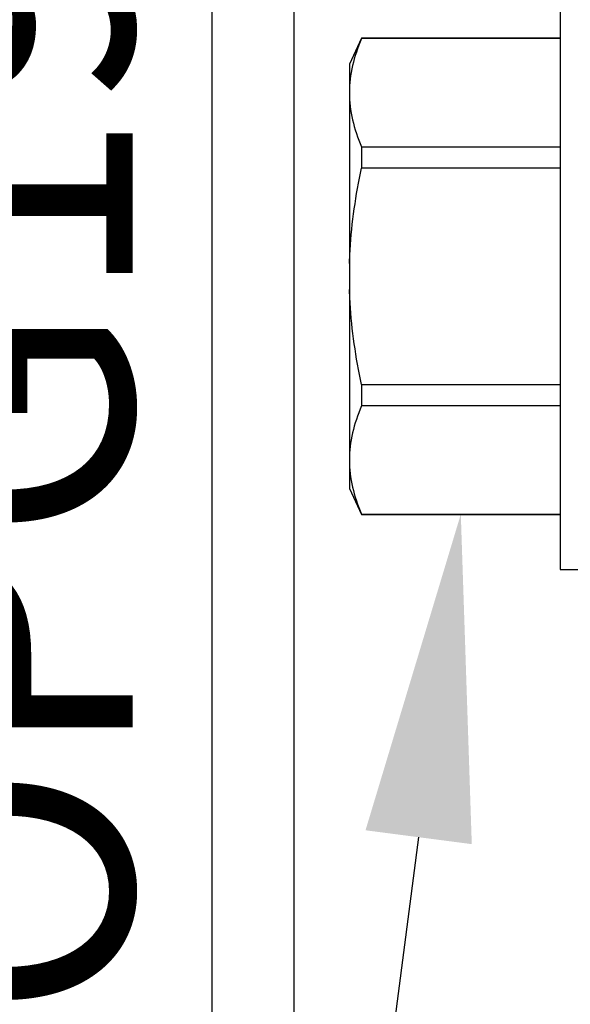
# Model space of a CAD drawing. Units: inches. Extents: x 0 to 310, y 0 to 43.
# Drawn here: x 2 to 3, y 34 to 35 of the extents above; entities that cross this region are included whole.
import ezdxf
from ezdxf import colors
from ezdxf.entities.mleader import LeaderData, LeaderLine
from ezdxf.enums import TextEntityAlignment as Align
from ezdxf.math import Vec2, Vec3

# ---------------------------------------------------------------- set-up
doc = ezdxf.new("R2010")
doc.units = ezdxf.units.IN
doc.header["$LTSCALE"] = 0.25
doc.header["$MEASUREMENT"] = 0
for name, color, linetype in [('Arcadia-Dim', 4, 'Continuous'), ('Arcadia-Profile', 6, 'Continuous'), ('Arcadia-Text', 3, 'Continuous')]:
    doc.layers.add(name, color=color, linetype=linetype)
doc.styles.get("Standard").update_dxf_attribs({"font": 'ARIALN.TTF'})
doc.dimstyles.new('Arcadia-2', dxfattribs={"dimscale": 2, "dimtxt": 0.0938, "dimasz": 0.0938, "dimexe": 0.0546, "dimexo": 0.0469, "dimgap": 0.0469, "dimtad": 0, "dimtih": 1, "dimdec": 4, "dimzin": 3, "dimdsep": 46, "dimlunit": 4, "dimtxsty": 'Standard', "dimblk": 'ARCHTICK', "dimcen": 0.0469, "dimdle": 0.0546, "dimclrd": 256, "dimclre": 256, "dimclrt": 256, "dimadec": 0, "dimazin": 0, "dimtfac": 0.75, "dimtdec": 4, "dimtix": 1, "dimtmove": 2, "dimatfit": 3, "dimfxl": 1, "dimtolj": 1, "dimtzin": 3, "dimlwd": -3, "dimlwe": -3, "dimarcsym": 0})

# ---------------------------------------------------------------- blocks, each defined once
blk = doc.blocks.new('*U11')
at = {"layer": 'Arcadia-Profile'}
for p, q in [((-0.0488, 0.216), (-0.0488, -0.216)), ((-0.19506, 0.17542), (-0.204, 0.15625)), ((-0.0488, 0.17542), (-0.19506, 0.17542)), ((-0.19506, 0.17542), (-0.19506, 0.17519)), ((-0.0488, 0.17519), (-0.19506, 0.17519)), ((-0.204, 0.15625), (-0.204, 0.13532)), ((-0.204, 0.13532), (-0.204, 0)), ((-0.19506, 0.09545), (-0.19506, 0.07974)), ((-0.19506, 0.09545), (-0.0488, 0.09545)), ((-0.0488, 0.07974), (-0.19506, 0.07974)), ((-0.204, 0), (-0.204, -0.13532)), ((-0.19506, -0.07974), (-0.19506, -0.09545)), ((-0.19506, -0.07974), (-0.0488, -0.07974)), ((-0.0488, -0.09545), (-0.19506, -0.09545)), ((-0.204, -0.13532), (-0.204, -0.15625)), ((-0.204, -0.15625), (-0.19506, -0.17542)), ((-0.19506, -0.17519), (-0.0488, -0.17519)), ((-0.19506, -0.17519), (-0.19506, -0.17542)), ((-0.19506, -0.17542), (-0.0488, -0.17542)), ((-0.0488, -0.216), (-0.01, -0.216))]:
    blk.add_line(p, q, dxfattribs=at)
for points in [[(-0.19506, 0.17519), (-0.20067, 0.16196), (-0.204, 0.14867), (-0.204, 0.13532)], [(-0.19506, -0.09545), (-0.20067, -0.10868), (-0.204, -0.12196), (-0.204, -0.13532)]]:
    blk.add_open_spline(points, degree=3, dxfattribs=at)
for points, knots in [([(-0.204, 0.13532), (-0.204, 0.12868), (-0.2032, 0.12203), (-0.20012, 0.10869), (-0.19785, 0.10203), (-0.19506, 0.09545)], [0, 0, 0, 0, 0.5, 0.5, 1, 1, 1, 1]), ([(-0.204, 0.00956), (-0.20382, 0.01266), (-0.20365, 0.01576), (-0.20347, 0.01886), (-0.20346, 0.01908), (-0.20345, 0.01931), (-0.20343, 0.01953), (-0.20227, 0.03966), (-0.19925, 0.05996), (-0.19506, 0.07974)], [-0.165203, -0.165203, -0.165203, -0.165203, -0.011156, -0.011156, -0.011156, 0, 0, 0, 1, 1, 1, 1]), ([(-0.19506, -0.07974), (-0.19928, -0.05983), (-0.20227, -0.03965), (-0.20343, -0.01953), (-0.20345, -0.01931), (-0.20346, -0.01909), (-0.20347, -0.01887), (-0.20365, -0.01577), (-0.20382, -0.01266), (-0.204, -0.00956)], [0, 0, 0, 0, 1, 1, 1, 1.010966, 1.010966, 1.010966, 1.165232, 1.165232, 1.165232, 1.165232]), ([(-0.204, -0.13532), (-0.204, -0.14195), (-0.2032, -0.1486), (-0.20012, -0.16195), (-0.19785, -0.1686), (-0.19506, -0.17519)], [0, 0, 0, 0, 0.5, 0.5, 1, 1, 1, 1])]:
    blk.add_open_spline(points, degree=3, knots=knots, dxfattribs=at)
blk = doc.blocks.new('_ArchTick')
at = {"color": 0, "linetype": 'ByBlock', "lineweight": -3, "const_width": 0.15}
blk.add_lwpolyline([(-0.5, -0.5), (0.5, 0.5)], dxfattribs=at)
blk = doc.blocks.new('*D159')
at = {"layer": 'Arcadia-Dim', "lineweight": -3}
for p, q in [((2.125, 36.11503), (2.125, 35.13906)), ((2.5412, 36.00583), (2.0158, 36.00583)), ((2.125, 33.64663), (2.125, 34.62259)), ((2.54122, 33.75583), (2.0158, 33.75583))]:
    blk.add_line(p, q, dxfattribs=at)
at = {"layer": 'Defpoints', "color": 0, "lineweight": -3}
for p in [(2.635, 36.00583), (2.125, 33.75583), (2.63502, 33.75583)]:
    blk.add_point(p, dxfattribs=at)
at = {"layer": 'Arcadia-Dim', "lineweight": -3, "xscale": 0.1876, "yscale": 0.1876, "zscale": 0.1876}
for p, rotation in [((2.125, 36.00583), 90), ((2.125, 33.75583), 270)]:
    blk.add_blockref('_ArchTick', p, dxfattribs=dict(at, rotation=rotation))
at = {"layer": 'Arcadia-Dim', "lineweight": -3, "insert": (2.125, 34.88083), "char_height": 0.1876, "attachment_point": 5}
blk.add_mtext('\\A1;2{\\H0.75x;\\S1/4;}"', dxfattribs=at)
blk = doc.blocks.new('*D160')
at = {"layer": 'Arcadia-Dim', "lineweight": -3}
for p, q in [((1.625, 36.11503), (1.625, 34.50315)), ((2.5412, 36.00583), (1.5158, 36.00583)), ((1.625, 32.44343), (1.625, 33.9461))]:
    blk.add_line(p, q, dxfattribs=at)
blk.add_solid([(1.59373, 32.44343), (1.65627, 32.44343), (1.625, 32.25583)], dxfattribs=at)
at = {"layer": 'Defpoints', "color": 0, "lineweight": -3}
for p in [(2.635, 36.00583), (1.625, 32.25583), (4.5, 32.25583)]:
    blk.add_point(p, dxfattribs=at)
at = {"layer": 'Arcadia-Dim', "lineweight": -3, "xscale": 0.1876, "yscale": 0.1876, "zscale": 0.1876, "rotation": 90}
blk.add_blockref('_ArchTick', (1.625, 36.00583), dxfattribs=at)
at = {"layer": 'Arcadia-Dim', "lineweight": -3, "insert": (1.625, 34.22463), "char_height": 0.1876, "attachment_point": 5, "rotation": 90}
blk.add_mtext('\\A1;F.D.', dxfattribs=at)

msp = doc.modelspace()

# ---------------------------------------------------------------- linework, layer by layer
at = {"layer": 'Arcadia-Profile'}
msp.add_lwpolyline([(2.685, 35.77846), (2.685, 33.81083, 2.414214), (2.695, 33.80083), (3.016, 33.80083), (3.016, 33.81283, -0.56484), (3.03067, 33.82167), (3.11967, 33.77467, -0.782424), (3.115, 33.75583), (2.635, 33.75583, -0.414214), (2.625, 33.76583), (2.625, 35.99583, -0.414214), (2.635, 36.00583), (3.115, 36.00583, -0.782424), (3.11967, 35.98698), (3.03067, 35.93998, -0.56484), (3.016, 35.94883), (3.016, 35.96083), (2.695, 35.96083, 2.414214), (2.685, 35.95083), (2.685, 35.89846, 1), (2.685, 35.87846), (2.685, 35.79846, 1)], format="xyb", close=True, dxfattribs=at)

# ---------------------------------------------------------------- block references
at = {"layer": 'Arcadia-Profile', "lineweight": -3}
msp.add_blockref('*U11', (2.93, 34.88083), dxfattribs=at)

# ---------------------------------------------------------------- texts
at = {"layer": 'Arcadia-Text', "lineweight": -3}
msp.add_text('OPG1912', height=0.1875, rotation=90, dxfattribs=at).set_placement((2.625, 34.88083), align=Align.BOTTOM_CENTER)

# ---------------------------------------------------------------- dimensions: what is measured, and where the dimension line sits
at = {"layer": 'Arcadia-Dim', "lineweight": -3}
dim = msp.add_linear_dim(base=(1.625, 32.25583), p1=(2.635, 36.00583), p2=(4.5, 32.25583), angle=90, text='F.D.', dimstyle='Arcadia-2', override={"dimblk1": 'ArchTick', "dimsah": 1, "dimse2": 1}, dxfattribs=at)
dim.commit()
dim.dimension.update_dxf_attribs({"geometry": '*D160', "text_midpoint": (1.625, 34.22463), "text_rotation": 90})
dim = msp.add_linear_dim(base=(2.125, 33.75583), p1=(2.635, 36.00583), p2=(2.63502, 33.75583), angle=90, dimstyle='Arcadia-2', dxfattribs=at)
dim.commit()
dim.dimension.update_dxf_attribs({"geometry": '*D159', "text_midpoint": (2.125, 34.88083)})

# ---------------------------------------------------------------- leaders
at = {"layer": 'Arcadia-Text', "lineweight": -3}
ml = msp.add_multileader_mtext('Standard', dxfattribs=at)
ml.set_content('\\A1;OPG2087HS', color=256)
ml.set_leader_properties()
ml.build(insert=Vec2(0, 0))
ml.multileader.update_dxf_attribs({"dogleg_length": 0.1875, "arrow_head_size": 0.24})
ctx = ml.context
ctx.base_point, ctx.char_height, ctx.arrow_head_size, ctx.landing_gap_size, ctx.plane_origin = Vec3(0.68953, 32.10423), 0.1875, 0.24, 0.18, Vec3(1.17686, 33.47472)
ctx.text_align_type = 2
notes = []
notes.append((ctx, [(1, (1, 1, 0), (2.4687, 32.10423), (-1, 0), 0.1875, [(0, [(2.80807, 34.70564)], 0, [])])]))
ctx.mtext.insert, ctx.mtext.alignment, ctx.mtext.flow_direction = Vec3(2.1012, 32.19957), 3, 5
ml = msp.add_multileader_mtext('Standard', dxfattribs=at)
ml.set_content('OPG1986IP', color=256)
ml.set_leader_properties()
ml.build(insert=Vec2(0, 0))
ml.multileader.update_dxf_attribs({"dogleg_length": 0.1875, "arrow_head_size": 0.24})
ctx = ml.context
ctx.base_point, ctx.char_height, ctx.arrow_head_size, ctx.landing_gap_size, ctx.plane_origin = Vec3(0.78303, 31.85413), 0.1875, 0.24, 0.18, Vec3(3.81696, 36.67735)
ctx.text_align_type = 2
notes.append((ctx, [(0, (1, 1, 0), (2.4687, 31.85413), (-1, 0), 0.1875, [(0, [(3.2195, 34.69333)], 0, [])])]))
ctx.mtext.insert, ctx.mtext.alignment, ctx.mtext.flow_direction = Vec3(2.1012, 31.94947), 3, 5
for ctx, leaders in notes:
    for number, flags, end, landing, length, lines in leaders:
        leader = LeaderData()
        leader.index, (leader.has_last_leader_line, leader.has_dogleg_vector, leader.attachment_direction) = number, flags
        leader.last_leader_point, leader.dogleg_vector, leader.dogleg_length = Vec3(end), Vec3(landing), length
        for number, points, colour, breaks in lines:
            line = LeaderLine()
            line.index, line.vertices, line.color, line.breaks = number, Vec3.list(points), colors.encode_raw_color(colour), breaks
            leader.lines.append(line)
        ctx.leaders.append(leader)

doc.saveas('drawing.dxf')
